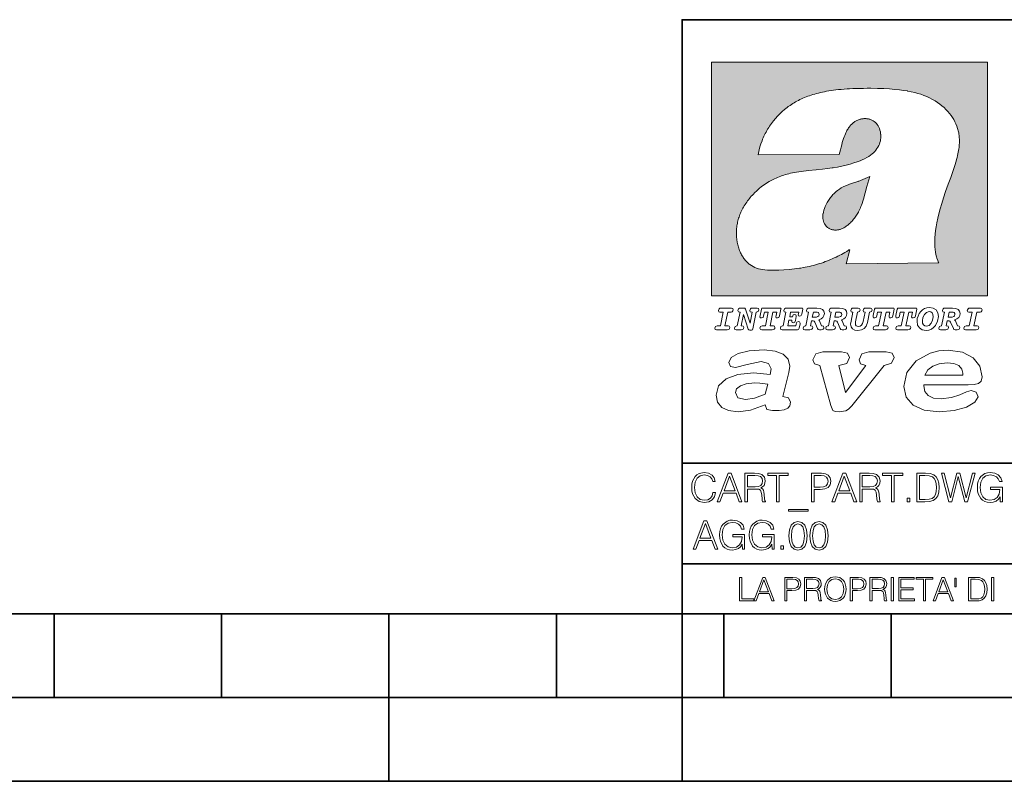
# Model space of a CAD drawing. Extents: x 0 to 420, y 0 to 297.
# Drawn here: x 195 to 254, y 0 to 46 of the extents above; entities that cross this region are included whole.
import ezdxf

# ---------------------------------------------------------------- set-up
doc = ezdxf.new("R2010")
doc.units = 0

msp = doc.modelspace()

# ---------------------------------------------------------------- linework, layer by layer
at = {"color": 7, "lineweight": 35}
for p, q in [((234.999802, 10.00025), (234.999802, 45.500252)), ((234.999802, 45.500252), (410, 45.500252)), ((234.999802, 19.00025), (329.999786, 19.00025)), ((234.999802, 13.00025), (410, 13.00025)), ((25.000401, 9.99976), (410, 9.99976)), ((197.501007, 4.99976), (197.501007, 9.99976)), ((207.501007, 4.99976), (207.501007, 9.99976)), ((217.5, -0.000244), (217.5, 9.99976)), ((227.5, 4.99976), (227.5, 9.99976)), ((234.999802, 10.00025), (410, 10.00025)), ((235, 0), (235, 9.99976)), ((237.5, 4.99976), (237.5, 9.99976)), ((247.5, 4.99976), (247.5, 9.99976)), ((187.501007, 4.99976), (197.501007, 4.99976)), ((197.501007, 4.99976), (207.501007, 4.99976)), ((207.501007, 4.99976), (217.5, 4.99976)), ((217.5, 4.99976), (227.5, 4.99976)), ((227.5, 4.99976), (235, 4.99976)), ((235, 4.99976), (237.5, 4.99976)), ((237.5, 4.99976), (247.5, 4.99976)), ((247.5, 4.99976), (257.5, 4.99976)), ((0, 0), (420, 0)), ((0, 0), (420, 0))]:
    msp.add_line(p, q, dxfattribs=at)
at = {"color": 1, "lineweight": 18}
for p, q in [((236.758301, 42.957249), (253.241394, 42.957249)), ((236.758301, 28.9942), (236.758301, 42.957249)), ((253.241394, 42.957249), (253.241394, 28.9942)), ((244.389282, 37.438004), (239.540085, 37.419815)), ((245.512177, 35.83955), (246.209061, 36.130817)), ((244.804001, 30.920776), (245.031845, 31.741112)), ((245.031845, 31.741112), (244.968063, 31.741112)), ((245.021957, 31.741112), (245.000015, 31.741112)), ((245.02919, 31.741112), (245.021957, 31.741112)), ((245.031937, 31.741112), (245.02919, 31.741112)), ((250.329529, 30.973202), (244.804001, 30.920776)), ((253.241394, 28.9942), (236.758301, 28.9942))]:
    msp.add_line(p, q, dxfattribs=at)
for points in [[(250.329529, 30.973202), (250.30072, 31.041677), (250.273895, 31.110657), (250.226227, 31.249695), (250.202896, 31.328526), (250.167038, 31.471491), (250.138336, 31.618565), (250.116608, 31.771093), (250.101852, 31.930441), (250.094208, 32.098038), (250.093933, 32.27541), (250.101395, 32.464149), (250.102234, 32.477833), (250.118561, 32.680336), (250.143738, 32.896637), (250.178375, 33.127411), (250.223053, 33.373215), (250.278366, 33.634476), (250.34491, 33.911621), (250.423355, 34.20541), (250.514709, 34.517769), (250.620895, 34.853683), (250.746429, 35.22596), (250.904861, 35.673824), (251.0504, 36.07869), (251.194122, 36.4888), (251.254929, 36.670925), (251.313309, 36.854439), (251.354965, 36.992958), (251.394363, 37.13224), (251.400009, 37.153069), (251.430374, 37.269642), (251.458496, 37.386669), (251.481247, 37.490372), (251.501785, 37.594349), (251.518356, 37.689018), (251.532761, 37.783836), (251.544037, 37.871857), (251.553177, 37.959927), (251.559708, 38.042854), (251.564133, 38.125755), (251.566284, 38.204685), (251.56636, 38.283516), (251.564407, 38.359249), (251.560379, 38.434818), (251.554459, 38.507969), (251.546494, 38.580902), (251.536697, 38.65197), (251.524887, 38.722755), (251.523224, 38.731865), (251.509354, 38.801167), (251.493484, 38.870117), (251.475784, 38.938107), (251.456116, 39.005676), (251.411041, 39.139004), (251.35817, 39.270374), (251.297409, 39.399929), (251.228683, 39.527676), (251.151901, 39.65353), (251.067062, 39.777294), (250.974197, 39.898697), (250.873398, 40.017384), (250.764816, 40.132938), (250.648727, 40.244896), (250.525452, 40.352779), (250.395325, 40.4561), (250.258774, 40.55442), (250.11615, 40.647354), (250.079788, 40.66959), (249.929962, 40.755428), (249.774429, 40.835445), (249.613007, 40.909626), (249.445297, 40.97805), (249.270599, 41.040844), (249.087906, 41.098194), (248.895844, 41.150311), (248.692551, 41.197414), (248.475662, 41.239716), (248.469482, 41.24081), (248.235657, 41.278328), (247.982117, 41.311222), (247.704987, 41.339447), (247.399567, 41.362885), (247.060608, 41.381252), (246.684006, 41.394012), (246.271271, 41.400269), (246.05426, 41.400604), (245.836746, 41.398933), (245.622284, 41.395264), (245.40741, 41.389454), (245.207138, 41.381962), (245.006638, 41.372265), (244.859787, 41.363628), (244.684723, 41.351482), (244.50972, 41.337132), (244.350891, 41.322002), (244.192276, 41.304707), (244.046829, 41.286747), (243.901718, 41.266659), (243.767151, 41.245941), (243.633026, 41.223133), (243.507401, 41.199684), (243.382294, 41.174183), (243.264145, 41.148006), (243.146576, 41.119816), (243.03479, 41.090908), (242.92366, 41.060024), (242.817383, 41.02837), (242.711792, 40.99477), (242.610352, 40.96035), (242.509644, 40.924015), (242.412491, 40.886799), (242.316132, 40.847694), (242.222809, 40.807648), (242.130356, 40.765747), (242.040543, 40.722828), (241.951645, 40.678089), (241.865051, 40.632256), (241.779404, 40.584637), (241.695786, 40.535835), (241.613174, 40.485291), (241.532349, 40.433472), (241.452591, 40.379951), (241.426697, 40.362045), (241.348923, 40.306648), (241.272293, 40.249607), (241.197021, 40.191082), (241.122986, 40.13097), (240.978729, 40.006134), (240.83963, 39.875179), (240.705856, 39.738277), (240.577698, 39.59568), (240.455444, 39.447716), (240.339432, 39.294758), (240.229965, 39.137222), (240.177795, 39.056873), (240.12735, 38.975529), (240.113785, 38.95298), (240.065613, 38.870461), (240.019226, 38.787018), (239.97467, 38.702759), (239.931915, 38.617622), (239.891022, 38.531723), (239.851929, 38.444977), (239.814713, 38.357479), (239.779312, 38.269161), (239.71402, 38.090145), (239.656067, 37.907841), (239.605423, 37.722084), (239.562088, 37.532681), (239.540085, 37.419815)], [(244.389282, 37.438004), (244.422821, 37.585358), (244.458511, 37.733105), (244.495895, 37.879261), (244.535599, 38.025635), (244.573364, 38.156788), (244.613556, 38.28767), (244.648804, 38.394955), (244.686386, 38.501526), (244.719315, 38.588348), (244.75444, 38.674221), (244.785965, 38.745644), (244.817352, 38.811646), (244.850739, 38.876556), (244.88208, 38.93285), (244.915314, 38.98801), (244.947327, 39.037079), (244.98114, 39.084976), (245.014359, 39.128426), (245.049301, 39.17065), (245.084106, 39.209476), (245.12056, 39.247009), (245.157196, 39.281815), (245.195404, 39.315247), (245.241211, 39.351852), (245.281052, 39.38089), (245.322281, 39.408398), (245.364151, 39.43391), (245.407227, 39.457779), (245.450897, 39.479675), (245.495605, 39.499817), (245.540741, 39.517944), (245.5867, 39.534218), (245.632828, 39.548416), (245.679565, 39.56068), (245.726181, 39.570827), (245.773163, 39.578979), (245.819717, 39.585011), (245.866409, 39.589012), (245.912384, 39.590931), (245.958282, 39.590809), (246.003235, 39.58868), (246.047897, 39.58453), (246.091461, 39.578461), (246.134552, 39.570408), (246.176437, 39.560532), (246.217682, 39.548725), (246.25769, 39.535179), (246.296906, 39.519772), (246.344482, 39.498024), (246.38121, 39.47876), (246.416931, 39.457748), (246.485062, 39.410721), (246.548737, 39.357048), (246.607803, 39.296825), (246.662003, 39.230183), (246.710999, 39.157284), (246.754425, 39.078392), (246.791855, 38.993881), (246.822845, 38.904282), (246.846939, 38.810272), (246.863739, 38.712704), (246.872925, 38.612572), (246.874268, 38.510948), (246.867676, 38.408928), (246.863068, 38.370087), (246.845566, 38.269173), (246.820297, 38.170006), (246.787445, 38.073162), (246.747131, 37.979027), (246.699463, 37.88784), (246.644455, 37.799713), (246.582062, 37.714672), (246.5121, 37.632675), (246.434296, 37.553616), (246.34819, 37.477341), (246.253204, 37.403648), (246.148468, 37.332279), (246.032852, 37.262897), (245.904831, 37.195061), (245.762329, 37.128208), (245.635345, 37.074688), (245.459656, 37.007999), (245.262192, 36.941074), (245.042297, 36.8745), (244.802383, 36.809807), (244.548935, 36.749462), (244.289444, 36.695755), (244.026688, 36.649448), (243.969986, 36.64048), (243.69516, 36.601719), (243.390259, 36.566334), (243.008987, 36.528992), (242.562469, 36.48661), (242.112, 36.434422), (241.972977, 36.414593), (241.834213, 36.392437), (241.714294, 36.37112), (241.594818, 36.347641), (241.486328, 36.324192), (241.378372, 36.298672), (241.277832, 36.272778), (241.177933, 36.244881), (241.083344, 36.216339), (240.989456, 36.185848), (240.899506, 36.154491), (240.810318, 36.121235), (240.699768, 36.076839), (240.615433, 36.040508), (240.531952, 36.002338), (240.450119, 35.962715), (240.369186, 35.921299), (240.210541, 35.833374), (240.055466, 35.738297), (239.903656, 35.635872), (239.755081, 35.526016), (239.60997, 35.408817), (239.468781, 35.284557), (239.332275, 35.153782), (239.266083, 35.08622), (239.201385, 35.017326), (239.138504, 34.947437), (239.077209, 34.876286), (239.029907, 34.819164), (238.97258, 34.747105), (238.916916, 34.673862), (238.86409, 34.600998), (238.812958, 34.527008), (238.764801, 34.453739), (238.718384, 34.379383), (238.674881, 34.305893), (238.633163, 34.231354), (238.594238, 34.157681), (238.557098, 34.082993), (238.522614, 34.009087), (238.489944, 33.934204), (238.459747, 33.85997), (238.431381, 33.784794), (238.405365, 33.710129), (238.381195, 33.634563), (238.359268, 33.559368), (238.339218, 33.483334), (238.32132, 33.407543), (238.305313, 33.330975), (238.291397, 33.25457), (238.279434, 33.17746), (238.269516, 33.100471), (238.261551, 33.022865), (238.25563, 32.945396), (238.251709, 32.867416), (238.249802, 32.789642), (238.249924, 32.711487), (238.252045, 32.633675), (238.256195, 32.555634), (238.262329, 32.478157), (238.270508, 32.400616), (238.280624, 32.323929), (238.292755, 32.247372), (238.300293, 32.20541), (238.315323, 32.130543), (238.332352, 32.05608), (238.351044, 31.983353), (238.371689, 31.911249), (238.393814, 31.841269), (238.417816, 31.772121), (238.44313, 31.705402), (238.470215, 31.639711), (238.498413, 31.576654), (238.52832, 31.514793), (238.559128, 31.455669), (238.591568, 31.397881), (238.624756, 31.342838), (238.65947, 31.289246), (238.694839, 31.238333), (238.731628, 31.188957), (238.769012, 31.142143), (238.807724, 31.09693), (238.847031, 31.054121), (238.887558, 31.012962), (238.928726, 30.97403), (238.971039, 30.936781), (239.014069, 30.901571), (239.058182, 30.868071), (239.14917, 30.806503), (239.244293, 30.751751), (239.343964, 30.70355), (239.449112, 30.661486), (239.560699, 30.625338), (239.680069, 30.594919), (239.808929, 30.570129), (239.94957, 30.550945), (240.10524, 30.53743), (240.280731, 30.529762), (240.328552, 30.528797), (240.539047, 30.529057), (240.787338, 30.536663), (241.07991, 30.552963), (241.40538, 30.578764), (241.564758, 30.594389), (241.723404, 30.612135), (241.867279, 30.630337), (242.010895, 30.650713), (242.101303, 30.664761), (242.230301, 30.686533), (242.359283, 30.710432), (242.48317, 30.735462), (242.60701, 30.762577), (242.728287, 30.791201), (242.849426, 30.821873), (242.969177, 30.854267), (243.088623, 30.888664), (243.207169, 30.924887), (243.325211, 30.963058), (243.442413, 31.003059), (243.558945, 31.04495), (243.635941, 31.073803), (243.750809, 31.118635), (243.864792, 31.165281), (243.977493, 31.213552), (244.089218, 31.263596), (244.199524, 31.315201), (244.308823, 31.368544), (244.416733, 31.423433), (244.523575, 31.480038), (244.62912, 31.538212), (244.733597, 31.598083), (244.836868, 31.659573), (244.939072, 31.722754), (244.968063, 31.741112)], [(246.209061, 36.130817), (246.04451, 35.53064), (245.943375, 35.154842), (245.837234, 34.77927), (245.797333, 34.649754), (245.754868, 34.521233), (245.720932, 34.42585), (245.684845, 34.331398), (245.651779, 34.250877), (245.616699, 34.171272), (245.582718, 34.0993), (245.546814, 34.028252), (245.537018, 34.009678), (245.500748, 33.943657), (245.462662, 33.87859), (245.423599, 33.815849), (245.382782, 33.754112), (245.340576, 33.693935), (245.296677, 33.63485), (245.251434, 33.577332), (245.204575, 33.521023), (245.156891, 33.466885), (245.107666, 33.414112), (245.058548, 33.364445), (245.007996, 33.316303), (244.912369, 33.233242), (244.863708, 33.194916), (244.813797, 33.158337), (244.766312, 33.126114), (244.717667, 33.095699), (244.671204, 33.069092), (244.623703, 33.044334), (244.577988, 33.022839), (244.531342, 33.003239), (244.486191, 32.986485), (244.440262, 32.971684), (244.411911, 32.963665), (244.367508, 32.952831), (244.322586, 32.944016), (244.278992, 32.937538), (244.235092, 32.933117), (244.192566, 32.930878), (244.149948, 32.930706), (244.108719, 32.932575), (244.067612, 32.936497), (244.027863, 32.942326), (243.988464, 32.950176), (243.950378, 32.959831), (243.912827, 32.971447), (243.862518, 32.99052), (243.827545, 33.006351), (243.793427, 33.024002), (243.760498, 33.043301), (243.728638, 33.064308), (243.697998, 33.086903), (243.668594, 33.111073), (243.613861, 33.16383), (243.564957, 33.222046), (243.522308, 33.285194), (243.506729, 33.312355), (243.473343, 33.381798), (243.446655, 33.455544), (243.426788, 33.533646), (243.413879, 33.616249), (243.408157, 33.703556), (243.409912, 33.795792), (243.419525, 33.893124), (243.421631, 33.90799), (243.440765, 34.011066), (243.468597, 34.118603), (243.505417, 34.230068), (243.551605, 34.345161), (243.607559, 34.463707), (243.672867, 34.584053), (243.748428, 34.70681), (243.789337, 34.767555), (243.831955, 34.82724), (243.875687, 34.885025), (243.921066, 34.941574), (243.966721, 34.995224), (244.013916, 35.047489), (244.061035, 35.096653), (244.109573, 35.144321), (244.158173, 35.189198), (244.208069, 35.23251), (244.293304, 35.300526), (244.399384, 35.375816), (244.512268, 35.446278), (244.63443, 35.513332), (244.768829, 35.578327), (244.919327, 35.642635), (245.001282, 35.674664), (245.182877, 35.739586), (245.382233, 35.802654), (245.536652, 35.846134)]]:
    msp.add_lwpolyline(points, dxfattribs=at)
at = {"color": 7, "lineweight": 18}
for points in [[(237.06897, 26.974121), (237.690903, 26.974121), (237.760513, 26.983103), (237.809906, 27.010046), (237.841339, 27.054951), (237.85257, 27.117817), (237.825623, 27.189665), (237.758255, 27.216608), (237.56517, 27.216608), (237.731323, 28.031633), (237.843582, 28.031633), (237.933395, 28.036125), (238.000748, 28.056332), (238.041168, 28.098991), (238.054642, 28.173084), (238.027695, 28.247177), (237.949112, 28.27412), (237.333908, 28.27412), (237.262054, 28.262896), (237.212662, 28.235952), (237.172256, 28.130424), (237.199188, 28.056332), (237.266556, 28.031633), (237.457397, 28.031633), (237.291245, 27.216608), (237.095917, 27.216608), (236.999374, 27.176193), (236.961197, 27.072912), (236.988144, 26.996574)], [(239.190735, 28.031633), (239.069489, 27.378265), (238.795563, 28.209009), (238.761887, 28.258404), (238.703506, 28.27412), (238.503693, 28.27412), (238.431839, 28.262896), (238.382446, 28.235952), (238.342026, 28.130424), (238.368973, 28.056332), (238.436325, 28.031633), (238.465515, 28.031633), (238.299362, 27.216608), (238.265686, 27.216608), (238.17363, 27.176193), (238.133224, 27.072912), (238.160156, 26.996574), (238.238739, 26.974121), (238.528381, 26.974121), (238.597992, 26.983103), (238.647385, 27.010046), (238.678818, 27.054951), (238.690048, 27.115572), (238.660858, 27.189665), (238.577774, 27.216608), (238.541855, 27.216608), (238.663101, 27.878958), (238.950485, 27.019026), (238.98642, 26.967386), (239.049286, 26.95616), (239.148071, 26.95616), (239.201965, 26.974121), (239.226654, 27.030252), (239.435471, 28.031633), (239.547729, 28.069803), (239.588135, 28.173084), (239.561203, 28.247177), (239.48262, 28.27412), (239.204208, 28.27412), (239.132355, 28.262896), (239.082962, 28.235952), (239.042542, 28.130424), (239.071732, 28.054087), (239.163788, 28.031633)], [(239.763275, 26.974121), (240.385208, 26.974121), (240.454803, 26.983103), (240.504196, 27.010046), (240.535645, 27.054951), (240.54686, 27.117817), (240.519928, 27.189665), (240.454803, 27.216608), (240.261719, 27.216608), (240.427872, 28.031633), (240.656876, 28.031633), (240.614227, 27.822826), (240.60524, 27.757713), (240.627686, 27.697092), (240.704025, 27.679131), (240.789352, 27.710564), (240.827515, 27.802618), (240.910599, 28.202272), (240.912842, 28.215744), (240.890381, 28.256159), (240.832016, 28.27412), (239.83287, 28.27412), (239.772247, 28.256159), (239.745316, 28.211254), (239.662231, 27.822826), (239.655502, 27.757713), (239.677948, 27.697092), (239.754288, 27.679131), (239.839615, 27.710564), (239.875534, 27.802618), (239.924927, 28.031633), (240.153946, 28.031633), (239.98555, 27.216608), (239.790207, 27.216608), (239.695908, 27.176193), (239.657745, 27.072912), (239.682449, 26.996574)], [(242.140991, 28.27412), (241.245132, 28.27412), (241.173294, 28.262896), (241.123886, 28.235952), (241.083481, 28.130424), (241.110428, 28.056332), (241.17778, 28.031633), (241.20697, 28.031633), (241.038574, 27.216608), (241.007141, 27.216608), (240.910599, 27.176193), (240.872421, 27.072912), (240.899368, 26.996574), (240.980194, 26.974121), (241.889526, 26.974121), (241.959122, 26.992083), (241.992798, 27.061686), (242.048935, 27.328871), (242.053421, 27.373775), (242.026489, 27.445623), (241.954636, 27.470322), (241.860336, 27.434397), (241.833389, 27.385002), (241.81543, 27.310909), (241.79747, 27.216608), (241.319229, 27.216608), (241.386581, 27.54217), (241.55722, 27.54217), (241.550491, 27.477057), (241.572937, 27.416435), (241.649277, 27.398474), (241.734604, 27.427662), (241.770523, 27.521961), (241.819916, 27.759958), (241.82666, 27.809355), (241.801956, 27.872221), (241.732361, 27.894674), (241.644791, 27.860994), (241.60437, 27.755468), (241.431488, 27.755468), (241.485382, 28.031633), (241.968109, 28.031633), (241.947906, 27.935089), (241.941162, 27.869976), (241.963623, 27.809355), (242.039948, 27.791391), (242.125275, 27.82058), (242.161194, 27.914881), (242.219574, 28.202272), (242.221817, 28.217989), (242.201614, 28.256159)], [(243.05481, 28.27412), (242.601273, 28.27412), (242.529419, 28.262896), (242.480026, 28.235952), (242.439606, 28.130424), (242.46431, 28.056332), (242.531662, 28.031633), (242.560852, 28.031633), (242.394699, 27.216608), (242.363266, 27.216608), (242.266724, 27.176193), (242.228561, 27.072912), (242.255493, 26.996574), (242.336334, 26.974121), (242.643921, 26.974121), (242.713531, 26.983103), (242.762924, 27.010046), (242.794357, 27.054951), (242.805588, 27.115572), (242.776398, 27.189665), (242.695572, 27.216608), (242.675354, 27.216608), (242.733734, 27.501755), (242.837021, 27.501755), (242.893143, 27.488283), (242.929077, 27.438889), (243.095215, 27.050459), (243.131149, 26.987593), (243.209732, 26.974121), (243.315262, 26.974121), (243.384857, 26.983103), (243.43425, 27.010046), (243.465683, 27.054951), (243.476913, 27.115572), (243.447723, 27.189665), (243.364655, 27.216608), (243.337708, 27.216608), (243.218704, 27.510736), (243.171555, 27.571358), (243.313019, 27.627489), (243.41629, 27.710564), (243.479156, 27.818335), (243.501617, 27.953051), (243.472427, 28.094501), (243.389343, 28.193293), (243.250153, 28.253914)], [(244.406448, 28.27412), (243.952911, 28.27412), (243.881058, 28.262896), (243.831665, 28.235952), (243.791245, 28.130424), (243.815948, 28.056332), (243.883301, 28.031633), (243.912491, 28.031633), (243.746338, 27.216608), (243.714905, 27.216608), (243.618362, 27.176193), (243.5802, 27.072912), (243.607147, 26.996574), (243.687973, 26.974121), (243.995575, 26.974121), (244.06517, 26.983103), (244.114563, 27.010046), (244.145996, 27.054951), (244.157227, 27.115572), (244.128036, 27.189665), (244.047211, 27.216608), (244.027008, 27.216608), (244.085373, 27.501755), (244.18866, 27.501755), (244.244797, 27.488283), (244.280716, 27.438889), (244.446869, 27.050459), (244.482788, 26.987593), (244.561371, 26.974121), (244.666901, 26.974121), (244.736496, 26.983103), (244.785889, 27.010046), (244.817322, 27.054951), (244.828552, 27.115572), (244.799362, 27.189665), (244.716293, 27.216608), (244.689346, 27.216608), (244.570358, 27.510736), (244.523209, 27.571358), (244.664658, 27.627489), (244.767929, 27.710564), (244.830795, 27.818335), (244.853256, 27.953051), (244.824066, 28.094501), (244.740997, 28.193293), (244.601791, 28.253914)], [(246.200409, 28.031633), (246.312668, 28.069803), (246.353088, 28.173084), (246.326141, 28.247177), (246.247559, 28.27412), (245.980377, 28.27412), (245.908524, 28.262896), (245.859131, 28.235952), (245.81871, 28.130424), (245.845657, 28.056332), (245.930969, 28.031633), (245.816467, 27.479301), (245.776047, 27.344587), (245.722168, 27.250286), (245.641342, 27.196402), (245.529068, 27.178438), (245.454987, 27.18742), (245.401093, 27.216608), (245.367416, 27.266005), (245.358429, 27.335606), (245.369659, 27.450113), (245.48642, 28.031633), (245.596436, 28.072048), (245.634598, 28.173084), (245.607651, 28.247177), (245.529068, 28.27412), (245.241684, 28.27412), (245.16983, 28.262896), (245.120438, 28.235952), (245.080017, 28.130424), (245.104721, 28.056332), (245.172073, 28.031633), (245.201263, 28.031633), (245.093491, 27.49502), (245.071045, 27.313154), (245.097992, 27.147005), (245.178818, 27.030252), (245.313538, 26.960649), (245.504379, 26.935951), (245.719925, 26.965139), (245.88382, 27.050459), (246.00058, 27.198647), (246.072418, 27.4097)], [(246.521469, 26.974121), (247.143402, 26.974121), (247.213013, 26.983103), (247.262405, 27.010046), (247.293839, 27.054951), (247.305069, 27.117817), (247.278122, 27.189665), (247.213013, 27.216608), (247.019928, 27.216608), (247.186066, 28.031633), (247.415085, 28.031633), (247.372421, 27.822826), (247.363449, 27.757713), (247.385895, 27.697092), (247.462234, 27.679131), (247.547546, 27.710564), (247.585724, 27.802618), (247.668793, 28.202272), (247.671036, 28.215744), (247.64859, 28.256159), (247.59021, 28.27412), (246.59108, 28.27412), (246.530457, 28.256159), (246.50351, 28.211254), (246.420441, 27.822826), (246.413696, 27.757713), (246.436157, 27.697092), (246.512497, 27.679131), (246.597809, 27.710564), (246.633743, 27.802618), (246.683136, 28.031633), (246.91214, 28.031633), (246.743759, 27.216608), (246.548416, 27.216608), (246.454117, 27.176193), (246.415955, 27.072912), (246.440643, 26.996574)], [(247.873108, 26.974121), (248.495056, 26.974121), (248.564651, 26.983103), (248.614044, 27.010046), (248.645477, 27.054951), (248.656708, 27.117817), (248.629761, 27.189665), (248.564651, 27.216608), (248.371567, 27.216608), (248.537704, 28.031633), (248.766724, 28.031633), (248.72406, 27.822826), (248.715088, 27.757713), (248.737534, 27.697092), (248.813873, 27.679131), (248.8992, 27.710564), (248.937363, 27.802618), (249.020432, 28.202272), (249.02269, 28.215744), (249.000229, 28.256159), (248.941849, 28.27412), (247.942719, 28.27412), (247.882095, 28.256159), (247.855148, 28.211254), (247.772079, 27.822826), (247.76535, 27.757713), (247.787796, 27.697092), (247.864136, 27.679131), (247.949448, 27.710564), (247.985382, 27.802618), (248.034775, 28.031633), (248.263794, 28.031633), (248.095398, 27.216608), (247.900055, 27.216608), (247.805756, 27.176193), (247.767593, 27.072912), (247.792282, 26.996574)], [(249.781586, 28.310045), (249.626648, 28.294329), (249.487457, 28.247177), (249.36171, 28.173084), (249.253937, 28.072048), (249.161896, 27.941824), (249.094528, 27.798128), (249.051865, 27.643206), (249.038406, 27.486038), (249.072083, 27.257023), (249.177612, 27.084139), (249.345993, 26.976366), (249.575012, 26.940443), (249.743408, 26.960649), (249.893845, 27.014536), (250.026306, 27.104345), (250.140823, 27.23008), (250.266556, 27.481548), (250.313705, 27.762203), (250.275528, 27.993465), (250.170013, 28.164104), (250.001617, 28.271875)], [(251.164658, 28.27412), (250.711105, 28.27412), (250.639267, 28.262896), (250.589874, 28.235952), (250.549454, 28.130424), (250.574158, 28.056332), (250.64151, 28.031633), (250.6707, 28.031633), (250.504547, 27.216608), (250.473114, 27.216608), (250.376572, 27.176193), (250.338394, 27.072912), (250.365341, 26.996574), (250.446167, 26.974121), (250.753769, 26.974121), (250.82338, 26.983103), (250.872772, 27.010046), (250.904205, 27.054951), (250.915436, 27.115572), (250.886246, 27.189665), (250.80542, 27.216608), (250.785202, 27.216608), (250.843582, 27.501755), (250.946869, 27.501755), (251.002991, 27.488283), (251.038925, 27.438889), (251.205063, 27.050459), (251.240997, 26.987593), (251.31958, 26.974121), (251.425095, 26.974121), (251.494705, 26.983103), (251.544098, 27.010046), (251.575531, 27.054951), (251.586761, 27.115572), (251.557571, 27.189665), (251.474503, 27.216608), (251.447556, 27.216608), (251.328552, 27.510736), (251.281403, 27.571358), (251.422852, 27.627489), (251.526138, 27.710564), (251.589005, 27.818335), (251.61145, 27.953051), (251.582275, 28.094501), (251.499191, 28.193293), (251.359985, 28.253914)], [(251.937012, 26.974121), (252.55896, 26.974121), (252.628555, 26.983103), (252.677948, 27.010046), (252.709381, 27.054951), (252.720612, 27.117817), (252.693665, 27.189665), (252.626312, 27.216608), (252.433212, 27.216608), (252.599365, 28.031633), (252.711624, 28.031633), (252.801437, 28.036125), (252.868805, 28.056332), (252.90921, 28.098991), (252.922684, 28.173084), (252.895737, 28.247177), (252.817154, 28.27412), (252.201965, 28.27412), (252.130112, 28.262896), (252.080719, 28.235952), (252.040298, 28.130424), (252.067245, 28.056332), (252.134598, 28.031633), (252.325439, 28.031633), (252.159302, 27.216608), (251.963959, 27.216608), (251.867416, 27.176193), (251.829254, 27.072912), (251.856186, 26.996574)], [(242.780884, 27.724035), (242.84375, 28.033878), (243.000916, 28.033878), (243.081757, 28.024899), (243.14238, 27.997955), (243.178299, 27.955296), (243.191772, 27.896919), (243.173813, 27.81609), (243.117676, 27.762203), (243.023376, 27.733015), (242.8909, 27.724035)], [(244.132523, 27.724035), (244.195389, 28.033878), (244.35257, 28.033878), (244.433395, 28.024899), (244.494019, 27.997955), (244.529938, 27.955296), (244.543411, 27.896919), (244.525452, 27.81609), (244.469315, 27.762203), (244.375015, 27.733015), (244.242538, 27.724035)], [(250.001617, 27.753223), (249.967926, 27.54217), (249.880371, 27.362549), (249.754639, 27.236814), (249.606445, 27.19191), (249.500916, 27.209873), (249.424591, 27.270494), (249.37294, 27.367041), (249.357224, 27.501755), (249.388657, 27.712809), (249.476227, 27.892429), (249.601959, 28.015917), (249.752396, 28.063068), (249.853424, 28.04286), (249.932007, 27.982239), (249.983643, 27.885693)], [(250.890732, 27.724035), (250.953598, 28.033878), (251.110764, 28.033878), (251.191589, 28.024899), (251.252213, 27.997955), (251.288147, 27.955296), (251.301605, 27.896919), (251.283646, 27.81609), (251.227524, 27.762203), (251.133224, 27.733015), (251.000748, 27.724035)], [(241.013397, 22.998755), (241.377136, 24.421034), (241.43309, 24.801863), (241.330505, 25.213779), (241.041382, 25.51689), (240.565735, 25.703417), (239.903564, 25.773365), (239.008224, 25.711189), (238.346039, 25.56352), (237.935684, 25.322588), (237.795792, 25.011707), (237.889053, 24.78632), (238.1875, 24.716372), (238.896301, 24.902899), (239.726349, 25.089428), (240.164703, 24.965076), (240.323242, 24.646423), (240.267288, 24.312225), (239.26004, 24.397718), (238.327393, 24.304455), (237.627914, 24.040205), (237.180237, 23.620516), (237.031021, 23.06093), (237.11496, 22.641241), (237.376099, 22.33036), (237.786453, 22.143831), (238.355377, 22.073883), (239.082825, 22.167149), (239.959518, 22.485802), (240.071426, 22.221552), (240.397858, 22.159376), (240.798889, 22.159376), (241.097336, 22.190464), (241.311844, 22.283728), (241.442413, 22.431396), (241.489044, 22.649014), (241.367813, 22.905491)], [(243.233093, 24.832951), (243.885941, 22.446941), (244.01651, 22.151604), (244.147079, 22.089428), (244.389572, 22.066113), (244.790604, 22.128288), (244.949158, 22.229324), (245.145004, 22.439169), (247.066254, 24.832951), (247.504593, 24.972847), (247.663147, 25.322588), (247.541901, 25.579065), (247.1875, 25.664558), (246.161591, 25.664558), (245.741898, 25.532433), (245.57402, 25.174919), (245.667282, 24.933987), (245.98439, 24.832951), (244.762619, 23.224142), (244.370911, 24.832951), (244.837234, 24.965076), (245.005112, 25.322588), (244.883865, 25.579065), (244.529465, 25.664558), (243.419617, 25.664558), (242.990601, 25.532433), (242.822723, 25.174919), (242.915985, 24.933987)], [(249.435165, 23.690464), (252.083862, 23.690464), (252.447601, 23.698236), (252.70874, 23.760412), (252.876617, 23.900309), (252.932571, 24.164558), (252.792679, 24.79409), (252.391647, 25.299273), (251.748123, 25.633469), (250.899414, 25.757822), (250.339828, 25.711189), (249.826874, 25.586838), (248.987488, 25.120516), (248.437241, 24.428806), (248.241379, 23.581656), (248.381271, 22.952122), (248.800964, 22.478029), (249.46315, 22.167149), (250.349152, 22.066113), (251.244492, 22.151604), (251.990601, 22.353676), (252.494232, 22.649014), (252.680756, 22.975439), (252.559509, 23.239687), (252.270401, 23.348495), (251.981277, 23.263002), (251.589569, 23.092018), (251.085938, 22.921034), (250.470398, 22.843313), (250.022736, 22.889946), (249.696304, 23.045387), (249.500443, 23.28632), (249.435165, 23.620516)], [(249.500443, 24.273365), (249.686981, 24.584248), (249.985428, 24.809635), (250.367813, 24.949532), (250.834122, 25.003935), (251.22583, 24.957304), (251.524277, 24.832951), (251.710815, 24.630878), (251.776093, 24.382174), (251.766769, 24.273365)], [(239.968842, 23.130878), (239.325317, 22.889946), (238.784393, 22.812225), (238.327393, 22.913261), (238.1875, 23.224142), (238.2621, 23.441759), (238.485947, 23.628288), (238.840347, 23.75264), (239.325317, 23.799273), (239.651749, 23.775957), (240.118073, 23.721552)], [(236.848633, 17.255978), (236.801331, 17.059732), (236.694946, 16.913139), (236.53653, 16.823292), (236.333191, 16.792555), (236.087296, 16.842207), (235.902863, 16.9888), (235.784653, 17.229969), (235.744446, 17.556255), (235.784653, 17.877813), (235.900497, 18.111889), (236.082565, 18.256115), (236.328461, 18.305769), (236.522339, 18.277395), (236.676025, 18.197006), (236.782425, 18.069328), (236.832077, 17.903822), (236.985764, 17.903822), (236.929016, 18.126074), (236.79425, 18.29631), (236.590912, 18.405073), (236.328461, 18.445267), (236.021088, 18.383793), (235.893417, 18.310497), (235.784653, 18.208828), (235.635696, 17.929829), (235.59549, 17.752501), (235.583679, 17.55389), (235.59549, 17.350554), (235.635696, 17.173223), (235.782288, 16.889496), (236.016357, 16.712166), (236.32373, 16.653057), (236.595642, 16.695616), (236.803696, 16.81147), (236.940842, 17.000622), (237.002304, 17.255978)], [(237.101624, 16.700344), (237.264755, 16.700344), (237.458633, 17.22051), (238.224701, 17.22051), (238.416214, 16.700344), (238.579361, 16.700344), (237.933884, 18.400345), (237.747101, 18.400345)], [(237.510651, 17.36001), (237.83931, 18.234837), (238.170319, 17.36001)], [(238.759064, 16.700344), (238.9151, 16.700344), (238.9151, 17.461679), (239.411636, 17.461679), (239.579498, 17.445129), (239.681168, 17.388384), (239.733185, 17.277256), (239.759201, 17.099926), (239.778107, 16.875309), (239.792297, 16.768911), (239.815948, 16.700344), (239.988541, 16.700344), (239.988541, 16.723988), (239.953079, 16.77837), (239.934158, 16.880037), (239.912888, 17.135393), (239.896332, 17.279621), (239.865601, 17.390747), (239.804123, 17.473501), (239.700089, 17.530247), (239.815948, 17.591721), (239.903427, 17.681568), (239.955444, 17.802153), (239.97435, 17.948744), (239.919968, 18.175726), (239.766296, 18.331776), (239.567673, 18.390886), (239.326508, 18.400345), (238.759064, 18.400345)], [(238.9151, 17.601179), (238.9151, 18.260845), (239.357254, 18.260845), (239.541672, 18.251387), (239.685898, 18.201735), (239.778107, 18.092972), (239.813583, 17.944016), (239.785202, 17.785601), (239.704819, 17.679203), (239.565323, 17.617729), (239.366699, 17.601179)], [(240.650574, 16.700344), (240.806625, 16.700344), (240.806625, 18.260845), (241.336243, 18.260845), (241.336243, 18.400345), (240.120941, 18.400345), (240.120941, 18.260845), (240.650574, 18.260845)], [(242.728882, 16.700344), (242.884933, 16.700344), (242.884933, 17.438036), (243.246674, 17.438036), (243.523315, 17.466408), (243.721924, 17.556255), (243.840149, 17.707577), (243.880341, 17.922737), (243.844864, 18.130802), (243.73848, 18.27976), (243.565872, 18.369606), (243.322342, 18.400345), (242.728882, 18.400345)], [(242.884933, 17.577534), (242.884933, 18.260845), (243.315247, 18.260845), (243.494934, 18.239565), (243.620255, 18.178091), (243.693542, 18.074059), (243.719559, 17.9251), (243.688828, 17.761957), (243.603699, 17.65556), (243.457108, 17.594086), (243.249039, 17.577534)], [(243.955994, 16.700344), (244.119141, 16.700344), (244.313019, 17.22051), (245.079086, 17.22051), (245.270599, 16.700344), (245.433746, 16.700344), (244.788269, 18.400345), (244.601471, 18.400345)], [(244.365036, 17.36001), (244.693695, 18.234837), (245.024704, 17.36001)], [(245.613434, 16.700344), (245.769485, 16.700344), (245.769485, 17.461679), (246.266006, 17.461679), (246.433884, 17.445129), (246.535553, 17.388384), (246.58757, 17.277256), (246.613571, 17.099926), (246.632492, 16.875309), (246.646683, 16.768911), (246.670319, 16.700344), (246.842926, 16.700344), (246.842926, 16.723988), (246.807465, 16.77837), (246.788544, 16.880037), (246.767258, 17.135393), (246.750717, 17.279621), (246.719971, 17.390747), (246.658508, 17.473501), (246.554474, 17.530247), (246.670319, 17.591721), (246.757812, 17.681568), (246.809814, 17.802153), (246.828735, 17.948744), (246.774353, 18.175726), (246.620667, 18.331776), (246.422058, 18.390886), (246.180893, 18.400345), (245.613434, 18.400345)], [(245.769485, 17.601179), (245.769485, 18.260845), (246.211624, 18.260845), (246.396057, 18.251387), (246.540283, 18.201735), (246.632492, 18.092972), (246.667953, 17.944016), (246.639587, 17.785601), (246.559204, 17.679203), (246.419693, 17.617729), (246.221085, 17.601179)], [(247.504959, 16.700344), (247.661011, 16.700344), (247.661011, 18.260845), (248.190628, 18.260845), (248.190628, 18.400345), (246.975327, 18.400345), (246.975327, 18.260845), (247.504959, 18.260845)], [(249.429565, 18.400345), (249.029984, 18.400345), (249.029984, 16.700344), (249.498138, 16.700344), (249.786591, 16.712166), (250.006485, 16.77364), (250.157806, 16.891861), (250.271301, 17.062096), (250.339859, 17.281984), (250.36351, 17.55389), (250.339859, 17.806881), (250.278397, 18.017311), (250.176727, 18.185184), (250.041946, 18.308132), (249.817337, 18.386158), (249.545425, 18.400345)], [(249.186035, 16.839844), (249.186035, 18.260845), (249.498138, 18.260845), (249.758224, 18.249023), (249.956833, 18.185184), (250.063232, 18.083515), (250.138885, 17.944016), (250.186172, 17.766685), (250.202728, 17.549162), (250.186172, 17.32218), (250.138885, 17.140121), (250.058502, 17.000622), (249.945007, 16.903683), (249.76059, 16.8493), (249.514694, 16.839844)], [(250.94278, 16.700344), (251.110657, 16.700344), (251.503143, 18.211193), (251.88855, 16.700344), (252.058777, 16.700344), (252.505646, 18.400345), (252.356689, 18.400345), (251.973663, 16.93442), (251.602448, 18.400345), (251.410934, 18.400345), (251.035004, 16.93442), (250.656693, 18.400345), (250.503006, 18.400345)], [(254.009399, 16.700344), (254.13472, 16.700344), (254.13472, 17.572805), (253.4254, 17.572805), (253.4254, 17.433306), (253.985764, 17.433306), (253.985764, 17.426214), (253.945572, 17.156672), (253.827347, 16.958063), (253.640564, 16.835115), (253.392303, 16.792555), (253.146393, 16.844572), (252.95961, 16.995893), (252.839035, 17.237062), (252.798828, 17.556255), (252.839035, 17.877813), (252.95961, 18.111889), (253.151123, 18.256115), (253.411209, 18.305769), (253.609818, 18.277395), (253.772964, 18.197006), (253.888824, 18.071693), (253.952667, 17.906185), (254.113434, 17.906185), (254.037781, 18.130802), (253.89119, 18.301039), (253.678391, 18.407436), (253.408844, 18.445267), (253.240982, 18.428717), (253.089661, 18.383793), (252.84848, 18.208828), (252.758636, 18.08115), (252.692444, 17.929829), (252.649872, 17.752501), (252.638062, 17.55389), (252.649872, 17.352917), (252.690079, 17.175587), (252.8414, 16.891861), (252.950165, 16.787827), (253.082565, 16.714531), (253.231522, 16.669607), (253.399384, 16.653057), (253.590912, 16.679064), (253.758774, 16.745268), (253.893555, 16.854031), (253.992859, 17.000622)], [(248.448349, 16.700344), (248.604401, 16.700344), (248.604401, 16.910776), (248.448349, 16.910776)], [(242.539719, 16.234558), (241.357529, 16.234558), (241.357529, 16.142347), (242.539719, 16.142347)], [(235.65799, 13.862684), (235.821136, 13.862684), (236.015015, 14.382851), (236.781082, 14.382851), (236.972595, 13.862684), (237.135742, 13.862684), (236.490265, 15.562684), (236.303467, 15.562684)], [(236.067032, 14.52235), (236.395691, 15.397177), (236.7267, 14.52235)], [(238.615845, 13.862684), (238.741165, 13.862684), (238.741165, 14.735146), (238.031845, 14.735146), (238.031845, 14.595647), (238.592209, 14.595647), (238.592209, 14.588553), (238.552017, 14.319013), (238.433792, 14.120403), (238.247009, 13.997455), (237.998749, 13.954896), (237.752853, 14.006912), (237.566055, 14.158234), (237.44548, 14.399402), (237.405273, 14.718596), (237.44548, 15.040153), (237.566055, 15.274228), (237.757568, 15.418456), (238.017654, 15.468108), (238.216263, 15.439735), (238.37941, 15.359346), (238.49527, 15.234034), (238.559113, 15.068525), (238.719879, 15.068525), (238.644226, 15.293143), (238.497635, 15.46338), (238.284836, 15.569777), (238.015289, 15.607608), (237.847427, 15.591057), (237.696106, 15.546133), (237.454926, 15.371168), (237.365082, 15.243491), (237.298889, 15.09217), (237.256317, 14.91484), (237.244507, 14.71623), (237.256317, 14.515257), (237.296524, 14.337928), (237.447845, 14.0542), (237.556595, 13.950167), (237.689011, 13.87687), (237.837967, 13.831947), (238.005844, 13.815396), (238.197357, 13.841405), (238.365219, 13.907608), (238.5, 14.01637), (238.599304, 14.162962)], [(240.38678, 13.862684), (240.5121, 13.862684), (240.5121, 14.735146), (239.80278, 14.735146), (239.80278, 14.595647), (240.363144, 14.595647), (240.363144, 14.588553), (240.322937, 14.319013), (240.204727, 14.120403), (240.017944, 13.997455), (239.769669, 13.954896), (239.523773, 14.006912), (239.33699, 14.158234), (239.2164, 14.399402), (239.176208, 14.718596), (239.2164, 15.040153), (239.33699, 15.274228), (239.528503, 15.418456), (239.788589, 15.468108), (239.987198, 15.439735), (240.150345, 15.359346), (240.266205, 15.234034), (240.330032, 15.068525), (240.490814, 15.068525), (240.415161, 15.293143), (240.26857, 15.46338), (240.055771, 15.569777), (239.786224, 15.607608), (239.618347, 15.591057), (239.467041, 15.546133), (239.225861, 15.371168), (239.136017, 15.243491), (239.069809, 15.09217), (239.027252, 14.91484), (239.015427, 14.71623), (239.027252, 14.515257), (239.067444, 14.337928), (239.218765, 14.0542), (239.32753, 13.950167), (239.459946, 13.87687), (239.608902, 13.831947), (239.776764, 13.815396), (239.968292, 13.841405), (240.136154, 13.907608), (240.270935, 14.01637), (240.370239, 14.162962)], [(241.384552, 14.666578), (241.420029, 14.297733), (241.524063, 14.030557), (241.69429, 13.869778), (241.92601, 13.815396), (242.15535, 13.867413), (242.327957, 14.030557), (242.431992, 14.295368), (242.469818, 14.664214), (242.431992, 15.030695), (242.327957, 15.297872), (242.15535, 15.458651), (241.92601, 15.515396), (241.69429, 15.461016), (241.524063, 15.300237), (241.420029, 15.03306)], [(241.545334, 14.666578), (241.56662, 14.978679), (241.637543, 15.200932), (241.755768, 15.330974), (241.92601, 15.375897), (242.093872, 15.330974), (242.214462, 15.200932), (242.285385, 14.978679), (242.309036, 14.666578), (242.285385, 14.34975), (242.214462, 14.129861), (242.093872, 13.997455), (241.92601, 13.954896), (241.755768, 13.997455), (241.637543, 14.129861), (241.56662, 14.352114)], [(242.64241, 14.666578), (242.677887, 14.297733), (242.781921, 14.030557), (242.952148, 13.869778), (243.183868, 13.815396), (243.413208, 13.867413), (243.585815, 14.030557), (243.68985, 14.295368), (243.727676, 14.664214), (243.68985, 15.030695), (243.585815, 15.297872), (243.413208, 15.458651), (243.183868, 15.515396), (242.952148, 15.461016), (242.781921, 15.300237), (242.677887, 15.03306)], [(242.803192, 14.666578), (242.824478, 14.978679), (242.895401, 15.200932), (243.013626, 15.330974), (243.183868, 15.375897), (243.35173, 15.330974), (243.472321, 15.200932), (243.543243, 14.978679), (243.566895, 14.666578), (243.543243, 14.34975), (243.472321, 14.129861), (243.35173, 13.997455), (243.183868, 13.954896), (243.013626, 13.997455), (242.895401, 14.129861), (242.824478, 14.352114)], [(240.904587, 13.862684), (241.060638, 13.862684), (241.060638, 14.073115), (240.904587, 14.073115)], [(238.44136, 10.781829), (239.288361, 10.781829), (239.288361, 10.89671), (238.56987, 10.89671), (238.56987, 12.181828), (238.44136, 12.181828)], [(239.288361, 10.781829), (239.422714, 10.781829), (239.582382, 11.210201), (240.213257, 11.210201), (240.370987, 10.781829), (240.505341, 10.781829), (239.973755, 12.181828), (239.819931, 12.181828)], [(239.625229, 11.325084), (239.895874, 12.045528), (240.168472, 11.325084)], [(241.140106, 10.781829), (241.268616, 10.781829), (241.268616, 11.389339), (241.566528, 11.389339), (241.794342, 11.412705), (241.957901, 11.486697), (242.055267, 11.611315), (242.088364, 11.788505), (242.059158, 11.959854), (241.971542, 12.082524), (241.829391, 12.156516), (241.628845, 12.181828), (241.140106, 12.181828)], [(241.268616, 11.504221), (241.268616, 12.066947), (241.623001, 12.066947), (241.770981, 12.049423), (241.874176, 11.998796), (241.93454, 11.913122), (241.955963, 11.790452), (241.930649, 11.656098), (241.86055, 11.568477), (241.739822, 11.517851), (241.568481, 11.504221)], [(242.316177, 10.781829), (242.444687, 10.781829), (242.444687, 11.408811), (242.853592, 11.408811), (242.991837, 11.395181), (243.075562, 11.348449), (243.118408, 11.256933), (243.139832, 11.110897), (243.155396, 10.925918), (243.167084, 10.838296), (243.186554, 10.781829), (243.328705, 10.781829), (243.328705, 10.8013), (243.299484, 10.846085), (243.28392, 10.929812), (243.266388, 11.140104), (243.252762, 11.258881), (243.227448, 11.350396), (243.176819, 11.418547), (243.091141, 11.465278), (243.186554, 11.515904), (243.258606, 11.589895), (243.301437, 11.6892), (243.317017, 11.809923), (243.272232, 11.99685), (243.14566, 12.125361), (242.982101, 12.17404), (242.783493, 12.181828), (242.316177, 12.181828)], [(242.444687, 11.523693), (242.444687, 12.066947), (242.808807, 12.066947), (242.960693, 12.059158), (243.079468, 12.018269), (243.155396, 11.928699), (243.184616, 11.806029), (243.16124, 11.67557), (243.095047, 11.587949), (242.980164, 11.537323), (242.816605, 11.523693)], [(243.515625, 11.480855), (243.52536, 11.315348), (243.56041, 11.171259), (243.688919, 10.939548), (243.891418, 10.793511), (244.016037, 10.756516), (244.156235, 10.742886), (244.294479, 10.756516), (244.419098, 10.793511), (244.53009, 10.853873), (244.62355, 10.939548), (244.69754, 11.044694), (244.75206, 11.171259), (244.785172, 11.315348), (244.798798, 11.480855), (244.787109, 11.644416), (244.75206, 11.788505), (244.69754, 11.91507), (244.62355, 12.022162), (244.53009, 12.10589), (244.419098, 12.166252), (244.294479, 12.205194), (244.156235, 12.218824), (244.016037, 12.205194), (243.891418, 12.166252), (243.782379, 12.10589), (243.688919, 12.022162), (243.56041, 11.788505), (243.52536, 11.642468)], [(243.648026, 11.480855), (243.685028, 11.741774), (243.788223, 11.938436), (243.949844, 12.061106), (244.156235, 12.103943), (244.364578, 12.061106), (244.524246, 11.938436), (244.629395, 11.74372), (244.666397, 11.480855), (244.629395, 11.216043), (244.524246, 11.021328), (244.364578, 10.898658), (244.156235, 10.857768), (243.947891, 10.898658), (243.788223, 11.021328), (243.683075, 11.216043)], [(245.049973, 10.781829), (245.178497, 10.781829), (245.178497, 11.389339), (245.47641, 11.389339), (245.704224, 11.412705), (245.867783, 11.486697), (245.965134, 11.611315), (245.998245, 11.788505), (245.969025, 11.959854), (245.881409, 12.082524), (245.739273, 12.156516), (245.538712, 12.181828), (245.049973, 12.181828)], [(245.178497, 11.504221), (245.178497, 12.066947), (245.532867, 12.066947), (245.680847, 12.049423), (245.784058, 11.998796), (245.844421, 11.913122), (245.865829, 11.790452), (245.840515, 11.656098), (245.770416, 11.568477), (245.649704, 11.517851), (245.478348, 11.504221)], [(246.226059, 10.781829), (246.354568, 10.781829), (246.354568, 11.408811), (246.763474, 11.408811), (246.901718, 11.395181), (246.985443, 11.348449), (247.028275, 11.256933), (247.049698, 11.110897), (247.065277, 10.925918), (247.076965, 10.838296), (247.096436, 10.781829), (247.238571, 10.781829), (247.238571, 10.8013), (247.209366, 10.846085), (247.193787, 10.929812), (247.17627, 11.140104), (247.162628, 11.258881), (247.137329, 11.350396), (247.0867, 11.418547), (247.001022, 11.465278), (247.096436, 11.515904), (247.168472, 11.589895), (247.211319, 11.6892), (247.226898, 11.809923), (247.182098, 11.99685), (247.055542, 12.125361), (246.891983, 12.17404), (246.693375, 12.181828), (246.226059, 12.181828)], [(246.354568, 11.523693), (246.354568, 12.066947), (246.718689, 12.066947), (246.87056, 12.059158), (246.989334, 12.018269), (247.065277, 11.928699), (247.094482, 11.806029), (247.071121, 11.67557), (247.004913, 11.587949), (246.89003, 11.537323), (246.726471, 11.523693)], [(247.49559, 10.781829), (247.624115, 10.781829), (247.624115, 12.181828), (247.49559, 12.181828)], [(247.947342, 10.781829), (248.887802, 10.781829), (248.887802, 10.89671), (248.075851, 10.89671), (248.075851, 11.443859), (248.796295, 11.443859), (248.796295, 11.558742), (248.075851, 11.558742), (248.075851, 12.066947), (248.864441, 12.066947), (248.864441, 12.181828), (247.947342, 12.181828)], [(249.423279, 10.781829), (249.551788, 10.781829), (249.551788, 12.066947), (249.987946, 12.066947), (249.987946, 12.181828), (248.987122, 12.181828), (248.987122, 12.066947), (249.423279, 12.066947)], [(249.995743, 10.781829), (250.130096, 10.781829), (250.289749, 11.210201), (250.920639, 11.210201), (251.078354, 10.781829), (251.212708, 10.781829), (250.681137, 12.181828), (250.527313, 12.181828)], [(250.332596, 11.325084), (250.603241, 12.045528), (250.875854, 11.325084)], [(251.382111, 12.144833), (251.300323, 12.144833), (251.300323, 11.619102), (251.382111, 11.619102)], [(252.447205, 12.181828), (252.118134, 12.181828), (252.118134, 10.781829), (252.503662, 10.781829), (252.741211, 10.791565), (252.922302, 10.842191), (253.046921, 10.939548), (253.140381, 11.079742), (253.196854, 11.260827), (253.216324, 11.48475), (253.196854, 11.693094), (253.146225, 11.866391), (253.0625, 12.004639), (252.951508, 12.10589), (252.766525, 12.170146), (252.542603, 12.181828)], [(252.246643, 10.89671), (252.246643, 12.066947), (252.503662, 12.066947), (252.71785, 12.057211), (252.881409, 12.004639), (252.969025, 11.920911), (253.031342, 11.806029), (253.070282, 11.659993), (253.083908, 11.480855), (253.070282, 11.293929), (253.031342, 11.143998), (252.965134, 11.029117), (252.871674, 10.949284), (252.719803, 10.904499), (252.517288, 10.89671)], [(253.485031, 10.781829), (253.613541, 10.781829), (253.613541, 12.181828), (253.485031, 12.181828)]]:
    msp.add_lwpolyline(points, close=True, dxfattribs=at)
at = {"color": 7, "lineweight": 5}
msp.add_point((234.999802, 45.500252), dxfattribs=at)
msp.add_point((234.999802, 45.500252), dxfattribs=at)
at = {"color": 1, "lineweight": 5}
for points in [[(253.241394, 42.957249), (236.758301, 42.957249), (244.859787, 41.363628), (243.902328, 41.26675)], [(238.250992, 32.663723), (238.26889, 33.095093), (236.758301, 42.957249), (238.354477, 33.541927)], [(236.758301, 42.957249), (238.354477, 33.541927), (239.683777, 37.998314), (238.501663, 33.961658)], [(236.758301, 42.957249), (239.683777, 37.998314), (240.113785, 38.95298), (239.871231, 38.488434)], [(236.758301, 42.957249), (240.113785, 38.95298), (241.014069, 40.037704), (240.641129, 39.667751)], [(236.758301, 42.957249), (241.014069, 40.037704), (241.833496, 40.614983), (241.426697, 40.362045)], [(236.758301, 42.957249), (241.833496, 40.614983), (242.96405, 41.071503), (242.384598, 40.875713)], [(236.758301, 42.957249), (242.96405, 41.071503), (243.902328, 41.26675)], [(236.758301, 28.9942), (238.296753, 32.224678), (236.758301, 42.957249), (238.250992, 32.663723)], [(253.241394, 42.957249), (244.859787, 41.363628), (247.174698, 41.375866), (245.159729, 41.379875)], [(253.241394, 42.957249), (247.174698, 41.375866), (249.228668, 41.054726), (248.469482, 41.24081)], [(253.241394, 42.957249), (249.228668, 41.054726), (250.084854, 40.666527), (250.079788, 40.66959)], [(253.241394, 42.957249), (250.084854, 40.666527), (251.261017, 39.469646), (250.776245, 40.121315)], [(253.241394, 42.957249), (251.261017, 39.469646), (251.523224, 38.731865), (251.422012, 39.108749)], [(253.241394, 42.957249), (251.523224, 38.731865), (253.241394, 28.9942), (251.559586, 38.446224)], [(245.635345, 37.074688), (245.478455, 39.492352), (244.974609, 39.076019), (245.241211, 39.351852)], [(245.736725, 39.572838), (245.478455, 39.492352), (245.675674, 37.091145), (245.635345, 37.074688)], [(245.736725, 39.572838), (245.675674, 37.091145), (245.996704, 39.589115), (246.280273, 37.423687)], [(246.344482, 39.498024), (245.996704, 39.589115), (246.673172, 37.843857), (246.280273, 37.423687)], [(246.344482, 39.498024), (246.673172, 37.843857), (246.535492, 39.369087)], [(245.635345, 37.074688), (244.974609, 39.076019), (244.672913, 36.777988), (244.785965, 38.745644)], [(246.535492, 39.369087), (246.673172, 37.843857), (246.689285, 39.191322), (246.79628, 38.096882)], [(246.689285, 39.191322), (246.79628, 38.096882), (246.80127, 38.969074), (246.863068, 38.370087)], [(246.80127, 38.969074), (246.863068, 38.370087), (246.863953, 38.711056)], [(244.389282, 37.438004), (244.672913, 36.777988), (244.555649, 38.096245), (244.785965, 38.745644)], [(251.534668, 37.797688), (253.241394, 28.9942), (251.559586, 38.446224)], [(239.683777, 37.998314), (238.501663, 33.961658), (238.736298, 34.408562)], [(239.540085, 37.419815), (239.683777, 37.998314), (239.029907, 34.819164), (238.736298, 34.408562)], [(251.534668, 37.797688), (251.400009, 37.153069), (253.241394, 28.9942), (250.684036, 35.043575)], [(239.540085, 37.419815), (239.029907, 34.819164), (239.825043, 35.578968), (239.083267, 34.88345)], [(239.540085, 37.419815), (240.699768, 36.076839), (244.389282, 37.438004), (241.547119, 36.337593)], [(239.825043, 35.578968), (240.247299, 35.854565), (239.540085, 37.419815), (240.699768, 36.076839)], [(244.389282, 37.438004), (241.547119, 36.337593), (242.426895, 36.472431)], [(242.426895, 36.472431), (243.969986, 36.64048), (244.389282, 37.438004), (244.672913, 36.777988)], [(245.837234, 34.77927), (245.001282, 35.674664), (246.209061, 36.130817), (245.512177, 35.83955)], [(245.837234, 34.77927), (243.897324, 34.912399), (244.293304, 35.300526), (244.171555, 35.201088)], [(245.837234, 34.77927), (244.293304, 35.300526), (245.001282, 35.674664), (244.92186, 35.643658)], [(245.837234, 34.77927), (243.431213, 33.513279), (243.601318, 34.451321), (243.421631, 33.90799)], [(245.837234, 34.77927), (243.67981, 33.101547), (243.431213, 33.513279), (243.506729, 33.312355)], [(245.837234, 34.77927), (243.601318, 34.451321), (243.897324, 34.912399), (243.672867, 34.584053)], [(245.837234, 34.77927), (244.160324, 32.930553), (243.67981, 33.101547), (243.862518, 32.99052)], [(245.837234, 34.77927), (244.676682, 33.072098), (244.160324, 32.930553), (244.411911, 32.963665)], [(245.837234, 34.77927), (245.038406, 33.34491), (244.676682, 33.072098), (244.912369, 33.233242)], [(245.837234, 34.77927), (245.537018, 34.009678), (245.038406, 33.34491), (245.314728, 33.65873)], [(253.241394, 28.9942), (250.684036, 35.043575), (250.329529, 30.973202), (250.265701, 33.57766)], [(250.329529, 30.973202), (250.265701, 33.57766), (250.202896, 31.328526), (250.102234, 32.477833)], [(250.202896, 31.328526), (250.102234, 32.477833), (250.093521, 32.134872)], [(238.407867, 31.800053), (238.300293, 32.20541), (236.758301, 28.9942), (238.296753, 32.224678)], [(236.758301, 28.9942), (238.576416, 31.424341), (238.407867, 31.800053)], [(236.758301, 28.9942), (239.003632, 30.90987), (238.576416, 31.424341), (238.775421, 31.134443)], [(243.635941, 31.073803), (244.804001, 30.920776), (244.254868, 31.34193)], [(244.842697, 31.663116), (244.254868, 31.34193), (245.031845, 31.741112), (244.804001, 30.920776)], [(244.842697, 31.663116), (245.031845, 31.741112), (244.968063, 31.741112)], [(236.758301, 28.9942), (239.957901, 30.550032), (239.003632, 30.90987), (239.343964, 30.70355)], [(253.241394, 28.9942), (241.465149, 30.584381), (239.957901, 30.550032), (240.328552, 30.528797)], [(253.241394, 28.9942), (242.808716, 30.811327), (241.465149, 30.584381), (242.101303, 30.664761)], [(253.241394, 28.9942), (243.635941, 31.073803), (242.808716, 30.811327), (243.508514, 31.026556)], [(253.241394, 28.9942), (250.329529, 30.973202), (243.635941, 31.073803), (244.804001, 30.920776)], [(253.241394, 28.9942), (239.957901, 30.550032), (236.758301, 28.9942)]]:
    msp.add_solid(points, dxfattribs=at)

doc.saveas('drawing.dxf')
